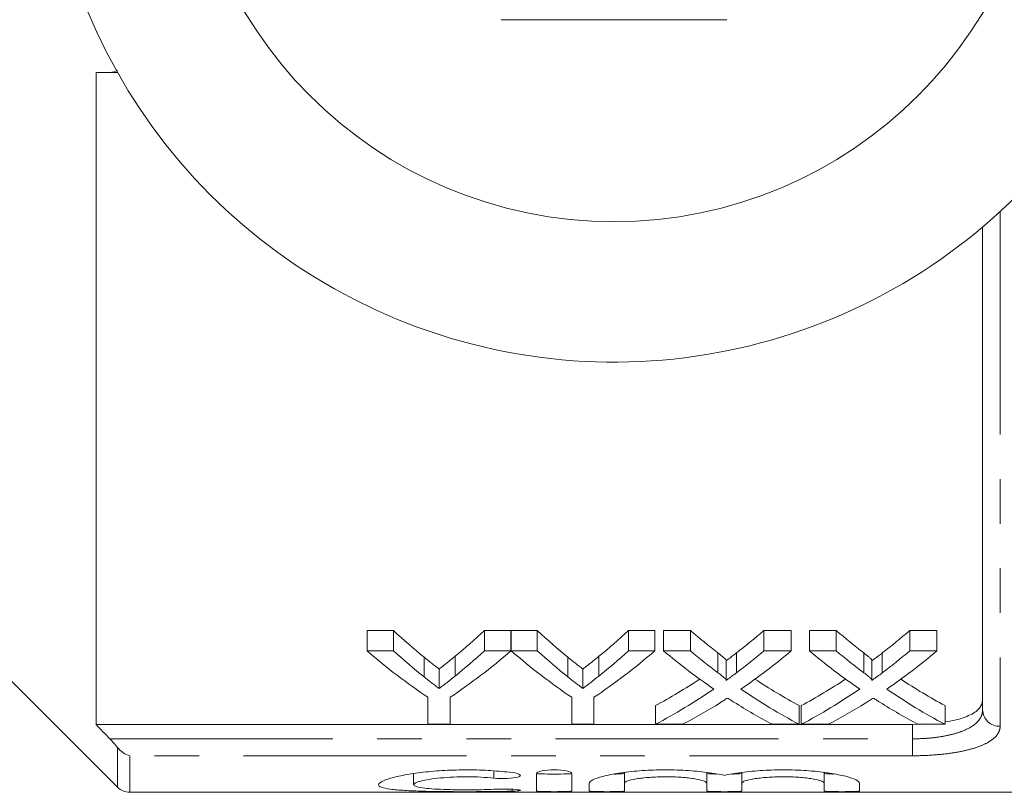
# Model space of a CAD drawing. Units: millimetres. Extents: x 120 to 286, y 82 to 278.
# Drawn here: x 149 to 178, y 82 to 104 of the extents above; entities that cross this region are included whole.
import ezdxf

# ---------------------------------------------------------------- set-up
doc = ezdxf.new("R2010")
doc.units = ezdxf.units.MM
doc.linetypes.add('PHANTOM', pattern=[12.7, 6.35, -1.27, 1.27, -1.27, 1.27, -1.27])

msp = doc.modelspace()

# ---------------------------------------------------------------- linework, layer by layer
at = {"color": 7, "linetype": 'Continuous', "lineweight": 15}
for p, q in [((151.659, 102.69), (151.659, 84.118)), ((152.265, 102.69), (152.047, 102.69)), ((176.909, 84.537), (176.909, 98.288)), ((159.378, 86.796), (160.129, 86.796)), ((159.378, 86.217), (159.378, 86.796)), ((160.129, 86.217), (160.129, 86.796)), ((162.723, 86.796), (163.474, 86.796)), ((162.723, 86.217), (162.723, 86.796)), ((163.474, 86.217), (163.474, 86.796)), ((163.484, 86.796), (164.225, 86.796)), ((163.484, 86.217), (163.484, 86.796)), ((164.225, 86.217), (164.225, 86.796)), ((166.819, 86.796), (167.57, 86.796)), ((166.819, 86.217), (166.819, 86.796)), ((167.57, 86.217), (167.57, 86.796)), ((167.822, 86.796), (168.586, 86.796)), ((167.822, 86.217), (167.822, 86.796)), ((168.586, 86.217), (168.586, 86.796)), ((170.681, 86.796), (171.456, 86.796)), ((170.681, 86.217), (170.681, 86.796)), ((171.456, 86.217), (171.456, 86.796)), ((171.976, 86.796), (172.74, 86.796)), ((171.976, 86.217), (171.976, 86.796)), ((172.74, 86.217), (172.74, 86.796)), ((174.835, 86.796), (175.61, 86.796)), ((174.835, 86.217), (174.835, 86.796)), ((175.61, 86.217), (175.61, 86.796)), ((160.129, 86.217), (159.378, 86.217)), ((163.474, 86.217), (162.723, 86.217)), ((164.225, 86.217), (163.484, 86.217)), ((167.57, 86.217), (166.819, 86.217)), ((168.586, 86.217), (167.822, 86.217)), ((169.371, 85.595), (169.371, 86.159)), ((169.899, 85.594), (169.899, 86.159)), ((171.456, 86.217), (170.681, 86.217)), ((172.74, 86.217), (171.976, 86.217)), ((173.525, 85.595), (173.525, 86.159)), ((174.053, 85.594), (174.053, 86.159)), ((175.61, 86.217), (174.835, 86.217)), ((161.002, 85.474), (161.002, 86.036)), ((161.885, 85.5), (161.885, 86.062)), ((165.098, 85.474), (165.098, 86.036)), ((165.981, 85.5), (165.981, 86.062)), ((169.605, 85.378), (169.605, 85.937)), ((173.759, 85.378), (173.759, 85.937)), ((148.909, 85.69), (152.263, 82.336)), ((161.427, 85.147), (161.427, 85.701)), ((165.523, 85.147), (165.523, 85.701)), ((161.109, 84.895), (161.109, 84.126)), ((161.743, 84.126), (161.743, 84.895)), ((165.205, 84.895), (165.205, 84.126)), ((165.84, 84.126), (165.84, 84.895)), ((167.591, 84.126), (167.591, 84.658)), ((171.687, 84.126), (171.687, 84.658)), ((171.745, 84.126), (171.745, 84.658)), ((175.841, 84.126), (175.841, 84.658)), ((151.659, 84.118), (174.909, 84.118)), ((161.109, 84.126), (161.743, 84.126)), ((165.205, 84.126), (165.84, 84.126)), ((167.591, 84.126), (168.365, 84.126)), ((170.922, 84.126), (171.687, 84.126)), ((171.745, 84.126), (172.519, 84.126)), ((174.909, 84.118), (175.312, 84.138)), ((175.076, 84.126), (175.841, 84.126)), ((166.705, 82.751), (166.705, 82.448)), ((169.053, 82.755), (169.053, 82.448)), ((170.053, 82.751), (170.053, 82.448)), ((172.401, 82.755), (172.401, 82.448)), ((160.703, 82.719), (160.703, 82.407)), ((164.205, 82.726), (164.205, 82.23)), ((165.205, 82.23), (165.205, 82.726)), ((152.616, 82.19), (187.759, 82.19)), ((165.705, 82.448), (165.705, 82.23)), ((166.705, 82.23), (166.705, 82.448)), ((169.053, 82.448), (169.053, 82.23)), ((170.053, 82.23), (170.053, 82.448)), ((172.401, 82.448), (172.401, 82.23)), ((173.401, 82.23), (173.401, 82.448))]:
    msp.add_line(p, q, dxfattribs=at)
at = {"color": 8, "linetype": 'PHANTOM', "lineweight": 0}
for p, q in [((177.409, 98.729), (177.409, 84.07)), ((174.909, 83.713), (174.909, 84.118)), ((152.047, 83.713), (174.909, 83.713)), ((174.909, 83.713), (174.909, 83.231)), ((152.263, 82.336), (152.263, 83.47)), ((152.616, 83.231), (152.616, 82.19)), ((174.909, 83.231), (152.616, 83.231)), ((162.984, 82.795), (162.984, 82.594)), ((163.505, 82.276), (163.505, 82.223))]:
    msp.add_line(p, q, dxfattribs=at)
at = {"color": 7, "linetype": 'Continuous', "lineweight": 15}
msp.add_circle((166.409, 110.69), 12.25, dxfattribs=at)
for centre, radius, start, end in [((166.409, 110.69), 16.25, 35.7105, 324.2895), ((152.616, 82.69), 0.5, 225, 270)]:
    msp.add_arc(centre, radius, start, end, dxfattribs=at)
at = {"color": 8, "linetype": 'PHANTOM', "lineweight": 0}
msp.add_arc((177.393, 84.554), 0.484, 182.0194, 271.8867, dxfattribs=at)
at = {"color": 7, "linetype": 'Continuous', "lineweight": 15}
for centre, major_axis, ratio, start_param, end_param in [((169.081, 110.69), (0, 27.75), 0.634338, 2.60809, 2.664745), ((153.789, 110.69), (0, 27.75), 0.633084, 3.620525, 3.675095), ((173.177, 110.69), (0, 27.75), 0.634338, 2.60809, 2.664745), ((157.885, 110.69), (0, 27.75), 0.633084, 3.620525, 3.675095), ((178.311, 110.69), (0, 27.75), 0.689082, 2.60809, 2.655142), ((160.998, 110.69), (0, 27.75), 0.686166, 3.628007, 3.675095), ((182.465, 110.69), (0, 27.75), 0.689082, 2.60809, 2.655142), ((165.152, 110.69), (0, 27.75), 0.686166, 3.628007, 3.675095), ((168.796, 110.69), (0, 28.25), 0.667362, 2.618512, 2.721607), ((169.081, 110.69), (0, 28.25), 0.634338, 2.618512, 2.673867), ((154.056, 110.69), (0, 28.25), 0.667362, 3.561578, 3.664673), ((153.789, 110.69), (0, 28.25), 0.633084, 3.611357, 3.664673), ((172.848, 110.69), (0, 28.25), 0.663506, 2.618512, 2.721607), ((173.177, 110.69), (0, 28.25), 0.634338, 2.618512, 2.673867), ((158.152, 110.69), (0, 28.25), 0.667362, 3.561578, 3.664673), ((157.885, 110.69), (0, 28.25), 0.633084, 3.611357, 3.664673), ((177.546, 110.69), (0, 28.25), 0.689072, 2.618512, 2.701561), ((178.311, 110.69), (0, 28.25), 0.689082, 2.618512, 2.664479), ((160.998, 110.69), (0, 28.25), 0.686166, 3.618671, 3.664673), ((161.766, 110.69), (0, 28.25), 0.68669, 3.581342, 3.664673), ((181.7, 110.69), (0, 28.25), 0.689072, 2.618512, 2.701561), ((182.465, 110.69), (0, 28.25), 0.689082, 2.618512, 2.664479), ((165.152, 110.69), (0, 28.25), 0.686166, 3.618671, 3.664673), ((165.92, 110.69), (0, 28.25), 0.68669, 3.581342, 3.664673), ((160.988, 110.69), (0, 27.75), 0.686895, 3.495313, 3.566949), ((178.31, 110.69), (0, 27.75), 0.688947, 2.716457, 2.787873), ((165.142, 110.69), (0, 27.75), 0.686895, 3.495313, 3.566949), ((182.463, 110.69), (0, 27.75), 0.688947, 2.716457, 2.787873), ((160.988, 110.69), (0, 28.25), 0.686895, 3.488785, 3.581624), ((178.31, 110.69), (0, 28.25), 0.688947, 2.701843, 2.7944), ((165.142, 110.69), (0, 28.25), 0.686895, 3.488785, 3.581624), ((182.463, 110.69), (0, 28.25), 0.688947, 2.701843, 2.7944), ((161.758, 110.69), (0, 28.25), 0.687427, 3.488785, 3.547747), ((177.543, 110.69), (0, 28.25), 0.688776, 2.73384, 2.7944), ((165.912, 110.69), (0, 28.25), 0.687427, 3.488785, 3.547747), ((181.696, 110.69), (0, 28.25), 0.688776, 2.73384, 2.7944)]:
    msp.add_ellipse(centre, major_axis=major_axis, ratio=ratio, start_param=start_param, end_param=end_param, dxfattribs=at)
for points, knots in [([(163.198, 104.19), (163.344, 104.19), (164.104, 104.19), (165.522, 104.19), (167.55, 104.19), (168.903, 104.19), (169.621, 104.19)], [0, 0, 0, 0, 0.069513, 0.36188, 0.661405, 1, 1, 1, 1]), ([(169.371, 86.159), (169.418, 86.123), (169.464, 86.087), (169.528, 86.032), (169.549, 86.014), (169.586, 85.977), (169.605, 85.958), (169.605, 85.937)], [0, 0, 0, 0, 0.5, 0.5, 0.75, 0.75, 1, 1, 1, 1]), ([(169.605, 85.937), (169.63, 85.955), (169.654, 85.973), (169.679, 85.992), (169.715, 86.019), (169.752, 86.047), (169.789, 86.075), (169.825, 86.102), (169.862, 86.13), (169.899, 86.159)], [0, 0, 0, 0, 0.0001411614, 0.0001411614, 0.0001411614, 0.000352912, 0.000352912, 0.000352912, 0.0005646691, 0.0005646691, 0.0005646691, 0.0005646691]), ([(173.525, 86.159), (173.571, 86.123), (173.618, 86.087), (173.682, 86.032), (173.703, 86.014), (173.74, 85.977), (173.759, 85.958), (173.759, 85.937)], [0, 0, 0, 0, 0.5, 0.5, 0.75, 0.75, 1, 1, 1, 1]), ([(173.759, 85.937), (173.783, 85.955), (173.808, 85.973), (173.832, 85.992), (173.869, 86.019), (173.906, 86.047), (173.943, 86.075), (173.979, 86.102), (174.016, 86.13), (174.053, 86.159)], [0, 0, 0, 0, 0.0001411614, 0.0001411614, 0.0001411614, 0.000352912, 0.000352912, 0.000352912, 0.0005646691, 0.0005646691, 0.0005646691, 0.0005646691]), ([(161.002, 86.036), (161.072, 85.978), (161.143, 85.922), (161.214, 85.866), (161.249, 85.838), (161.285, 85.81), (161.321, 85.783), (161.356, 85.755), (161.392, 85.728), (161.427, 85.701)], [0, 0, 0, 0, 0.0004305625, 0.0004305625, 0.0004305625, 0.0006458683, 0.0006458683, 0.0006458683, 0.0008611819, 0.0008611819, 0.0008611819, 0.0008611819]), ([(161.427, 85.701), (161.466, 85.73), (161.504, 85.759), (161.542, 85.789), (161.6, 85.834), (161.657, 85.879), (161.714, 85.924), (161.771, 85.97), (161.828, 86.016), (161.885, 86.062)], [0, 0, 0, 0, 0.0002318556, 0.0002318556, 0.0002318556, 0.0005796782, 0.0005796782, 0.0005796782, 0.0009275377, 0.0009275377, 0.0009275377, 0.0009275377]), ([(165.098, 86.036), (165.168, 85.978), (165.239, 85.922), (165.31, 85.866), (165.346, 85.838), (165.381, 85.81), (165.417, 85.783), (165.452, 85.755), (165.488, 85.728), (165.523, 85.701)], [0, 0, 0, 0, 0.0004305625, 0.0004305625, 0.0004305625, 0.0006458683, 0.0006458683, 0.0006458683, 0.0008611819, 0.0008611819, 0.0008611819, 0.0008611819]), ([(165.523, 85.701), (165.562, 85.73), (165.6, 85.759), (165.639, 85.789), (165.696, 85.834), (165.753, 85.879), (165.81, 85.924), (165.868, 85.97), (165.924, 86.016), (165.981, 86.062)], [0, 0, 0, 0, 0.0002318556, 0.0002318556, 0.0002318556, 0.0005796782, 0.0005796782, 0.0005796782, 0.0009275377, 0.0009275377, 0.0009275377, 0.0009275377]), ([(169.605, 85.378), (169.605, 85.398), (169.587, 85.416), (169.55, 85.453), (169.528, 85.471), (169.464, 85.524), (169.418, 85.559), (169.371, 85.595)], [0, 0, 0, 0, 0.25, 0.25, 0.5, 0.5, 1, 1, 1, 1]), ([(169.899, 85.594), (169.85, 85.558), (169.801, 85.521), (169.752, 85.485), (169.728, 85.467), (169.703, 85.449), (169.679, 85.431), (169.654, 85.413), (169.63, 85.395), (169.605, 85.378)], [0, 0, 0, 0, 0.0002813655, 0.0002813655, 0.0002813655, 0.0004220542, 0.0004220542, 0.0004220542, 0.0005627458, 0.0005627458, 0.0005627458, 0.0005627458]), ([(173.759, 85.378), (173.759, 85.398), (173.74, 85.416), (173.704, 85.453), (173.682, 85.471), (173.618, 85.524), (173.572, 85.559), (173.525, 85.595)], [0, 0, 0, 0, 0.25, 0.25, 0.5, 0.5, 1, 1, 1, 1]), ([(174.053, 85.594), (174.004, 85.558), (173.955, 85.521), (173.906, 85.485), (173.881, 85.467), (173.857, 85.449), (173.832, 85.431), (173.808, 85.413), (173.783, 85.395), (173.759, 85.378)], [0, 0, 0, 0, 0.0002813655, 0.0002813655, 0.0002813655, 0.0004220542, 0.0004220542, 0.0004220542, 0.0005627458, 0.0005627458, 0.0005627458, 0.0005627458]), ([(161.427, 85.147), (161.392, 85.173), (161.356, 85.2), (161.321, 85.227), (161.285, 85.254), (161.25, 85.281), (161.214, 85.308), (161.143, 85.363), (161.072, 85.418), (161.002, 85.474)], [0, 0, 0, 0, 0.0002145713, 0.0002145713, 0.0002145713, 0.0004291422, 0.0004291422, 0.0004291422, 0.0008583589, 0.0008583589, 0.0008583589, 0.0008583589]), ([(161.885, 85.5), (161.809, 85.439), (161.733, 85.38), (161.657, 85.321), (161.619, 85.291), (161.581, 85.262), (161.542, 85.233), (161.504, 85.204), (161.466, 85.175), (161.427, 85.147)], [0, 0, 0, 0, 0.0004621893, 0.0004621893, 0.0004621893, 0.0006933174, 0.0006933174, 0.0006933174, 0.0009244566, 0.0009244566, 0.0009244566, 0.0009244566]), ([(165.523, 85.147), (165.488, 85.173), (165.452, 85.2), (165.417, 85.227), (165.381, 85.254), (165.346, 85.281), (165.31, 85.308), (165.239, 85.363), (165.168, 85.418), (165.098, 85.474)], [0, 0, 0, 0, 0.0002145713, 0.0002145713, 0.0002145713, 0.0004291422, 0.0004291422, 0.0004291422, 0.0008583589, 0.0008583589, 0.0008583589, 0.0008583589]), ([(165.981, 85.5), (165.906, 85.439), (165.829, 85.38), (165.753, 85.321), (165.715, 85.291), (165.677, 85.262), (165.639, 85.233), (165.6, 85.204), (165.562, 85.175), (165.523, 85.147)], [0, 0, 0, 0, 0.0004621893, 0.0004621893, 0.0004621893, 0.0006933174, 0.0006933174, 0.0006933174, 0.0009244566, 0.0009244566, 0.0009244566, 0.0009244566]), ([(169.43, 84.738), (169.448, 84.749), (169.465, 84.76), (169.483, 84.772), (169.5, 84.783), (169.518, 84.794), (169.536, 84.805), (169.571, 84.828), (169.607, 84.851), (169.642, 84.873)], [0, 0, 0, 0, 0.0000996072, 0.0000996072, 0.0000996072, 0.0001992142, 0.0001992142, 0.0001992142, 0.0003984283, 0.0003984283, 0.0003984283, 0.0003984283]), ([(169.642, 84.873), (169.672, 84.854), (169.703, 84.834), (169.734, 84.814), (169.749, 84.805), (169.765, 84.795), (169.78, 84.785), (169.796, 84.775), (169.811, 84.766), (169.827, 84.756)], [0, 0, 0, 0, 0.0001729037, 0.0001729037, 0.0001729037, 0.0002593583, 0.0002593583, 0.0002593583, 0.0003458138, 0.0003458138, 0.0003458138, 0.0003458138]), ([(173.584, 84.738), (173.602, 84.749), (173.619, 84.76), (173.637, 84.772), (173.654, 84.783), (173.672, 84.794), (173.689, 84.805), (173.725, 84.828), (173.76, 84.851), (173.796, 84.873)], [0, 0, 0, 0, 0.0000996072, 0.0000996072, 0.0000996072, 0.0001992142, 0.0001992142, 0.0001992142, 0.0003984283, 0.0003984283, 0.0003984283, 0.0003984283]), ([(173.796, 84.873), (173.826, 84.854), (173.857, 84.834), (173.888, 84.814), (173.903, 84.805), (173.919, 84.795), (173.934, 84.785), (173.95, 84.775), (173.965, 84.766), (173.981, 84.756)], [0, 0, 0, 0, 0.0001729037, 0.0001729037, 0.0001729037, 0.0002593583, 0.0002593583, 0.0002593583, 0.0003458138, 0.0003458138, 0.0003458138, 0.0003458138]), ([(175.841, 84.198), (175.936, 84.212), (176.228, 84.255), (176.588, 84.392), (176.864, 84.585), (176.895, 84.735), (176.909, 84.804)], [0, 0, 0, 0, 0.140496, 0.434567, 0.740589, 1, 1, 1, 1]), ([(163.505, 82.752), (163.315, 82.776), (163.114, 82.794), (162.69, 82.821), (162.467, 82.828), (162.027, 82.829), (161.802, 82.824), (161.375, 82.801), (161.167, 82.783), (160.783, 82.739), (160.608, 82.713), (160.292, 82.655), (160.158, 82.623), (159.936, 82.559), (159.85, 82.526), (159.734, 82.464), (159.704, 82.434), (159.702, 82.38), (159.73, 82.355), (159.844, 82.312), (159.928, 82.294), (160.15, 82.264), (160.287, 82.252), (160.6, 82.233), (160.78, 82.226), (161.164, 82.216), (161.372, 82.212), (161.801, 82.208), (162.021, 82.207), (162.468, 82.208), (162.686, 82.209), (163.111, 82.214), (163.317, 82.217), (163.505, 82.223)], [0, 0, 0, 0, 0.0625, 0.0625, 0.125, 0.125, 0.1875, 0.1875, 0.25, 0.25, 0.3125, 0.3125, 0.375, 0.375, 0.4375, 0.4375, 0.5, 0.5, 0.5625, 0.5625, 0.625, 0.625, 0.6875, 0.6875, 0.75, 0.75, 0.8125, 0.8125, 0.875, 0.875, 0.9375, 0.9375, 1, 1, 1, 1]), ([(162.984, 82.594), (163.096, 82.582), (163.237, 82.579), (163.492, 82.589), (163.606, 82.603), (163.741, 82.643), (163.761, 82.668), (163.699, 82.716), (163.618, 82.739), (163.505, 82.752)], [0, 0, 0, 0, 0.25, 0.25, 0.5, 0.5, 0.75, 0.75, 1, 1, 1, 1]), ([(165.205, 82.726), (165.205, 82.751), (165.152, 82.778), (164.968, 82.817), (164.837, 82.829), (164.574, 82.829), (164.443, 82.817), (164.257, 82.778), (164.205, 82.751), (164.205, 82.726)], [0, 0, 0, 0, 0.25, 0.25, 0.5, 0.5, 0.75, 0.75, 1, 1, 1, 1]), ([(169.553, 82.671), (169.411, 82.703), (169.246, 82.732), (168.871, 82.781), (168.668, 82.8), (168.345, 82.819), (168.233, 82.823), (168.012, 82.828), (167.901, 82.829), (167.678, 82.827), (167.566, 82.824), (167.347, 82.815), (167.24, 82.809), (166.927, 82.785), (166.729, 82.762), (166.378, 82.709), (166.223, 82.677), (165.971, 82.612), (165.871, 82.577), (165.739, 82.511), (165.705, 82.478), (165.705, 82.448)], [0, 0, 0, 0, 0.125, 0.125, 0.25, 0.25, 0.3125, 0.3125, 0.375, 0.375, 0.4375, 0.4375, 0.5, 0.5, 0.625, 0.625, 0.75, 0.75, 0.875, 0.875, 1, 1, 1, 1]), ([(173.401, 82.448), (173.401, 82.478), (173.367, 82.51), (173.234, 82.578), (173.136, 82.612), (172.947, 82.661), (172.876, 82.677), (172.723, 82.707), (172.641, 82.722), (172.379, 82.762), (172.18, 82.785), (171.764, 82.817), (171.54, 82.826), (171.096, 82.83), (170.869, 82.825), (170.441, 82.8), (170.234, 82.78), (169.955, 82.744), (169.867, 82.731), (169.701, 82.702), (169.623, 82.687), (169.553, 82.671)], [0, 0, 0, 0, 0.125, 0.125, 0.25, 0.25, 0.3125, 0.3125, 0.375, 0.375, 0.5, 0.5, 0.625, 0.625, 0.75, 0.75, 0.875, 0.875, 0.9375, 0.9375, 1, 1, 1, 1]), ([(162.984, 82.277), (162.87, 82.271), (162.749, 82.267), (162.494, 82.262), (162.361, 82.26), (162.096, 82.26), (161.961, 82.261), (161.705, 82.266), (161.58, 82.27), (161.233, 82.285), (161.039, 82.301), (160.773, 82.345), (160.702, 82.374), (160.704, 82.423), (160.721, 82.44), (160.791, 82.475), (160.842, 82.493), (160.975, 82.527), (161.057, 82.544), (161.244, 82.574), (161.352, 82.587), (161.581, 82.609), (161.706, 82.618), (161.963, 82.63), (162.095, 82.632), (162.363, 82.632), (162.494, 82.628), (162.749, 82.615), (162.872, 82.605), (162.984, 82.594)], [0, 0, 0, 0, 0.0625, 0.0625, 0.125, 0.125, 0.1875, 0.1875, 0.25, 0.25, 0.375, 0.375, 0.5, 0.5, 0.5625, 0.5625, 0.625, 0.625, 0.6875, 0.6875, 0.75, 0.75, 0.8125, 0.8125, 0.875, 0.875, 0.9375, 0.9375, 1, 1, 1, 1]), ([(165.205, 82.73), (165.205, 82.723), (165.151, 82.717), (164.966, 82.71), (164.836, 82.708), (164.575, 82.708), (164.445, 82.71), (164.258, 82.717), (164.205, 82.723), (164.205, 82.73)], [0, 0, 0, 0, 0.25, 0.25, 0.5, 0.5, 0.75, 0.75, 1, 1, 1, 1]), ([(166.705, 82.73), (166.7, 82.727), (166.689, 82.721), (166.601, 82.715), (166.506, 82.711), (166.435, 82.71), (166.417, 82.71)], [0, 0, 0, 0, 0.299601, 0.599213, 0.89856, 1, 1, 1, 1]), ([(166.705, 82.448), (166.705, 82.469), (166.735, 82.491), (166.852, 82.534), (166.938, 82.555), (167.154, 82.59), (167.284, 82.606), (167.568, 82.626), (167.722, 82.632), (168.033, 82.632), (168.187, 82.627), (168.472, 82.606), (168.602, 82.591), (168.818, 82.555), (168.905, 82.534), (169.022, 82.491), (169.053, 82.469), (169.053, 82.448)], [0, 0, 0, 0, 0.125, 0.125, 0.25, 0.25, 0.375, 0.375, 0.5, 0.5, 0.625, 0.625, 0.75, 0.75, 0.875, 0.875, 1, 1, 1, 1]), ([(169.32, 82.71), (169.277, 82.711), (169.186, 82.713), (169.093, 82.719), (169.056, 82.725), (169.053, 82.729), (169.053, 82.73)], [0, 0, 0, 0, 0.279206, 0.590455, 0.901942, 1, 1, 1, 1]), ([(170.053, 82.73), (170.047, 82.727), (170.036, 82.721), (169.949, 82.715), (169.853, 82.711), (169.783, 82.71), (169.765, 82.71)], [0, 0, 0, 0, 0.299601, 0.599213, 0.89856, 1, 1, 1, 1]), ([(170.053, 82.448), (170.053, 82.469), (170.083, 82.491), (170.199, 82.534), (170.286, 82.555), (170.502, 82.59), (170.632, 82.606), (170.916, 82.626), (171.07, 82.632), (171.381, 82.632), (171.534, 82.627), (171.82, 82.606), (171.95, 82.591), (172.166, 82.555), (172.253, 82.534), (172.37, 82.491), (172.401, 82.469), (172.401, 82.448)], [0, 0, 0, 0, 0.125, 0.125, 0.25, 0.25, 0.375, 0.375, 0.5, 0.5, 0.625, 0.625, 0.75, 0.75, 0.875, 0.875, 1, 1, 1, 1]), ([(172.664, 82.71), (172.622, 82.711), (172.532, 82.713), (172.441, 82.719), (172.404, 82.725), (172.401, 82.729), (172.401, 82.73)], [0, 0, 0, 0, 0.273724, 0.58734, 0.901196, 1, 1, 1, 1]), ([(163.505, 82.223), (163.616, 82.226), (163.7, 82.232), (163.762, 82.247), (163.739, 82.256), (163.604, 82.272), (163.491, 82.279), (163.235, 82.284), (163.096, 82.282), (162.984, 82.277)], [0, 0, 0, 0, 0.25, 0.25, 0.5, 0.5, 0.75, 0.75, 1, 1, 1, 1]), ([(164.205, 82.23), (164.205, 82.223), (164.259, 82.217), (164.443, 82.209), (164.573, 82.208), (164.836, 82.208), (164.966, 82.209), (165.151, 82.217), (165.205, 82.223), (165.205, 82.23)], [0, 0, 0, 0, 0.25, 0.25, 0.5, 0.5, 0.75, 0.75, 1, 1, 1, 1]), ([(165.705, 82.23), (165.705, 82.223), (165.759, 82.217), (165.943, 82.209), (166.073, 82.208), (166.336, 82.208), (166.466, 82.209), (166.651, 82.217), (166.705, 82.223), (166.705, 82.23)], [0, 0, 0, 0, 0.25, 0.25, 0.5, 0.5, 0.75, 0.75, 1, 1, 1, 1]), ([(169.053, 82.23), (169.053, 82.223), (169.107, 82.217), (169.291, 82.209), (169.42, 82.208), (169.684, 82.208), (169.814, 82.209), (169.999, 82.217), (170.053, 82.223), (170.053, 82.23)], [0, 0, 0, 0, 0.25, 0.25, 0.5, 0.5, 0.75, 0.75, 1, 1, 1, 1]), ([(172.401, 82.23), (172.401, 82.223), (172.455, 82.217), (172.639, 82.209), (172.768, 82.208), (173.032, 82.208), (173.162, 82.209), (173.346, 82.217), (173.401, 82.223), (173.401, 82.23)], [0, 0, 0, 0, 0.25, 0.25, 0.5, 0.5, 0.75, 0.75, 1, 1, 1, 1])]:
    msp.add_open_spline(points, degree=3, knots=knots, dxfattribs=at)
for points in [[(152.047, 102.69), (151.918, 102.69), (151.789, 102.69), (151.659, 102.69)], [(152.047, 102.69), (152.125, 102.69), (152.199, 102.709), (152.263, 102.753)], [(151.659, 84.118), (151.789, 83.983), (151.918, 83.848), (152.047, 83.713)], [(152.263, 83.47), (152.198, 83.55), (152.125, 83.632), (152.047, 83.713)], [(152.263, 83.47), (152.366, 83.342), (152.492, 83.265), (152.616, 83.231)]]:
    msp.add_open_spline(points, degree=3, dxfattribs=at)
at = {"color": 8, "linetype": 'PHANTOM', "lineweight": 0}
for points, knots in [([(174.909, 83.713), (175.047, 83.713), (175.182, 83.718), (175.448, 83.737), (175.58, 83.752), (175.827, 83.79), (175.944, 83.814), (176.164, 83.871), (176.265, 83.904), (176.537, 84.013), (176.677, 84.104), (176.817, 84.255), (176.852, 84.309), (176.898, 84.42), (176.909, 84.477), (176.909, 84.537)], [0, 0, 0, 0, 0.125, 0.125, 0.25, 0.25, 0.375, 0.375, 0.5, 0.5, 0.75, 0.75, 0.875, 0.875, 1, 1, 1, 1]), ([(177.409, 84.07), (177.409, 84.008), (177.395, 83.95), (177.336, 83.836), (177.291, 83.78), (177.174, 83.678), (177.101, 83.629), (176.926, 83.539), (176.824, 83.498), (176.598, 83.423), (176.471, 83.39), (176.197, 83.333), (176.051, 83.309), (175.743, 83.271), (175.579, 83.256), (175.249, 83.236), (175.081, 83.231), (174.909, 83.231)], [0, 0, 0, 0, 0.125, 0.125, 0.25, 0.25, 0.375, 0.375, 0.5, 0.5, 0.625, 0.625, 0.75, 0.75, 0.875, 0.875, 1, 1, 1, 1])]:
    msp.add_open_spline(points, degree=3, knots=knots, dxfattribs=at)

doc.saveas('drawing.dxf')
